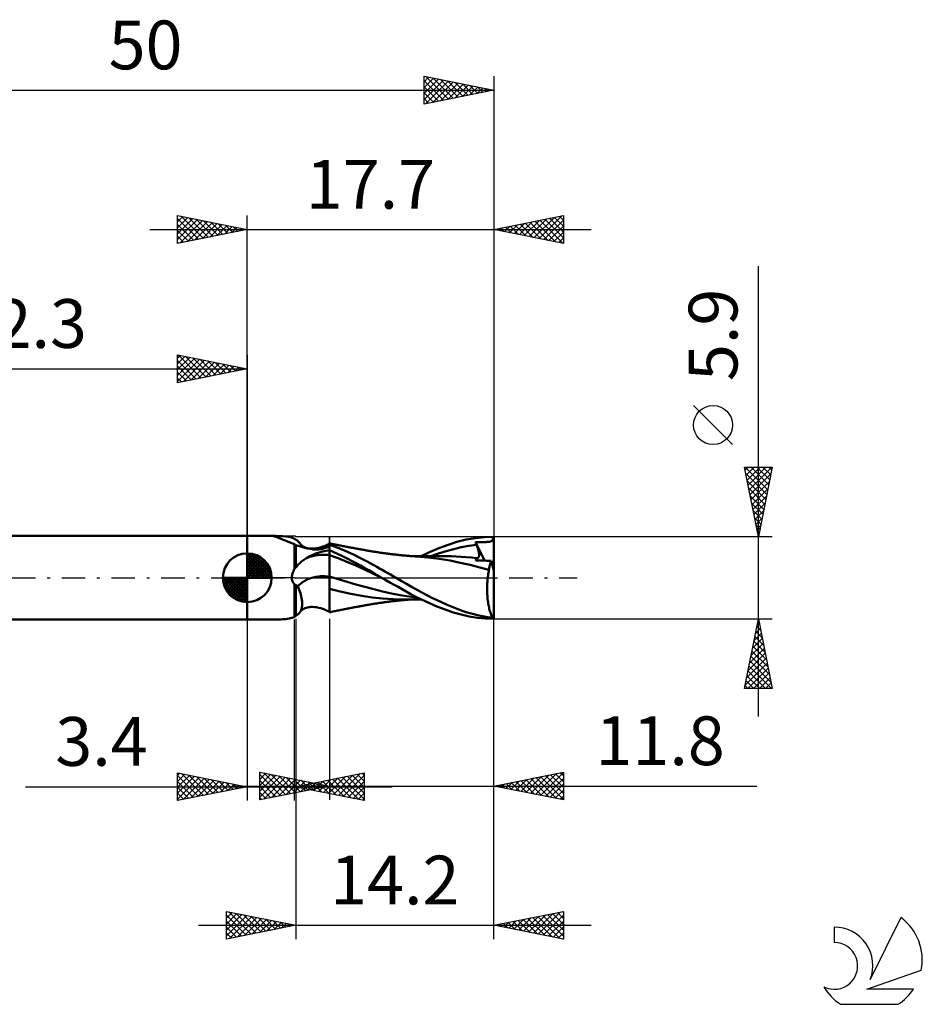
# Model space of a CAD drawing. Units: millimetres. Extents: x -17.1 to 80.8, y -30.6 to 40.1.
# Drawn here: x 16 to 80.8, y -30.6 to 40.1 of the extents above; entities that cross this region are included whole.
import ezdxf
from ezdxf.enums import TextEntityAlignment as Align

# ---------------------------------------------------------------- set-up
doc = ezdxf.new("R2010")
doc.units = ezdxf.units.MM
doc.header["$LTSCALE"] = 4.2
doc.linetypes.add('LONGDASH_DASH', pattern=[0.85, 0.4, -0.2, 0.05, -0.2])
for name, color, linetype in [('1', 4, 'CONTINUOUS'), ('2', 7, 'CONTINUOUS'), ('4', 2, 'LONGDASH_DASH'), ('CUT', 1, 'CONTINUOUS'), ('NOCUT', 7, 'CONTINUOUS'), ('SK1', 4, 'CONTINUOUS'), ('SK2', 7, 'CONTINUOUS'), ('SK4', 2, 'LONGDASH_DASH'), ('SK6', 5, 'CONTINUOUS')]:
    doc.layers.add(name, color=color, linetype=linetype)
doc.styles.get("Standard").update_dxf_attribs({"font": 'Monospac821 BT'})

msp = doc.modelspace()

# ---------------------------------------------------------------- linework, layer by layer
at = {"layer": '1', "color": 4, "linetype": 'CONTINUOUS', "lineweight": 50}
for p, q in [((32.3, 3), (34.259, 3)), ((32.3, -3), (32.3, 3)), ((34.198, 2.993), (34.199, 2.995)), ((34.198, 2.991), (34.198, 2.993)), ((34.2, 2.989), (34.198, 2.991)), ((34.199, 2.995), (34.202, 2.996)), ((34.204, 2.986), (34.2, 2.989)), ((34.202, 2.996), (34.207, 2.997)), ((34.209, 2.984), (34.204, 2.986)), ((34.207, 2.997), (34.213, 2.998)), ((34.216, 2.98), (34.209, 2.984)), ((34.213, 2.998), (34.222, 2.999)), ((34.224, 2.977), (34.216, 2.98)), ((34.222, 2.999), (34.232, 3)), ((34.234, 2.973), (34.224, 2.977)), ((34.232, 3), (34.245, 3)), ((34.246, 2.97), (34.234, 2.973)), ((34.245, 3), (34.259, 3)), ((34.259, 2.965), (34.246, 2.97)), ((34.275, 3), (34.259, 3)), ((34.273, 2.961), (34.259, 2.965)), ((34.374, 2.932), (34.273, 2.961)), ((34.293, 3), (34.275, 3)), ((34.312, 2.999), (34.293, 3)), ((34.333, 2.999), (34.312, 2.999)), ((34.355, 2.999), (34.333, 2.999)), ((34.379, 2.998), (34.355, 2.999)), ((34.479, 2.896), (34.374, 2.932)), ((34.403, 2.998), (34.379, 2.998)), ((34.428, 2.997), (34.403, 2.998)), ((34.454, 2.997), (34.428, 2.997)), ((34.662, 2.991), (34.454, 2.997)), ((34.59, 2.854), (34.479, 2.896)), ((34.707, 2.806), (34.59, 2.854)), ((34.861, 2.981), (34.662, 2.991)), ((35.051, 2.965), (34.861, 2.981)), ((35.23, 2.94), (35.051, 2.965)), ((35.399, 2.906), (35.23, 2.94)), ((35.556, 2.861), (35.399, 2.906)), ((35.7, 2.803), (35.556, 2.861)), ((48.022, 2.735), (48.684, 2.853)), ((48.684, 2.853), (49.343, 2.926)), ((49.343, 2.926), (49.974, 2.95)), ((49.947, 2.795), (49.957, 2.839)), ((49.957, 2.839), (49.966, 2.891)), ((49.966, 2.891), (49.974, 2.95)), ((50, 0.517), (50, 2.95)), ((34.831, 2.754), (34.707, 2.806)), ((34.961, 2.699), (34.831, 2.754)), ((35.097, 2.642), (34.961, 2.699)), ((35.24, 2.583), (35.097, 2.642)), ((35.388, 2.525), (35.24, 2.583)), ((35.541, 2.467), (35.388, 2.525)), ((35.7, 2.411), (35.541, 2.467)), ((35.717, 2.79), (35.7, 2.803)), ((35.7, 0.646), (35.7, 2.411)), ((35.717, 2.397), (35.7, 2.41)), ((35.734, 2.777), (35.717, 2.79)), ((35.733, 2.384), (35.717, 2.397)), ((35.75, 2.371), (35.733, 2.384)), ((35.75, 2.763), (35.734, 2.777)), ((35.767, 2.75), (35.75, 2.763)), ((35.767, 2.358), (35.75, 2.371)), ((35.784, 2.737), (35.767, 2.75)), ((35.783, 2.345), (35.767, 2.358)), ((35.8, 2.332), (35.783, 2.345)), ((35.8, 2.724), (35.784, 2.737)), ((35.86, 2.687), (35.8, 2.724)), ((35.957, 2.282), (35.8, 2.332)), ((35.8, 0.737), (35.8, 2.332)), ((35.916, 2.648), (35.86, 2.687)), ((35.968, 2.605), (35.916, 2.648)), ((36.117, 2.234), (35.957, 2.282)), ((36.016, 2.558), (35.968, 2.605)), ((36.059, 2.507), (36.016, 2.558)), ((36.099, 2.453), (36.059, 2.507)), ((36.125, 2.416), (36.099, 2.452)), ((36.28, 2.19), (36.117, 2.234)), ((36.151, 2.384), (36.125, 2.416)), ((36.188, 2.345), (36.151, 2.384)), ((36.229, 2.308), (36.188, 2.345)), ((36.278, 2.271), (36.229, 2.308)), ((36.318, 2.245), (36.278, 2.271)), ((36.445, 2.149), (36.28, 2.19)), ((36.363, 2.22), (36.318, 2.245)), ((36.412, 2.196), (36.363, 2.22)), ((36.467, 2.174), (36.412, 2.196)), ((36.614, 2.111), (36.445, 2.149)), ((36.534, 2.151), (36.467, 2.174)), ((36.633, 2.125), (36.534, 2.151)), ((36.745, 2.106), (36.633, 2.125)), ((37.276, 2.119), (37.449, 2.153)), ((37.449, 2.153), (37.579, 2.187)), ((37.579, 2.187), (37.734, 2.237)), ((37.734, 2.237), (37.891, 2.299)), ((37.8, 2.108), (37.858, 2.125)), ((37.858, 2.125), (37.913, 2.144)), ((37.891, 2.299), (38.046, 2.371)), ((37.913, 2.144), (37.965, 2.164)), ((37.965, 2.164), (38.012, 2.184)), ((38.012, 2.184), (38.056, 2.205)), ((38.046, 2.371), (38.2, 2.453)), ((38.056, 2.205), (38.086, 2.222)), ((38.086, 2.222), (38.115, 2.239)), ((38.115, 2.239), (38.14, 2.255)), ((38.14, 2.255), (38.163, 2.272)), ((38.163, 2.272), (38.183, 2.289)), ((38.183, 2.289), (38.2, 2.305)), ((38.282, 2.458), (38.2, 2.475)), ((38.2, -2.475), (38.2, 2.475)), ((38.759, 2.165), (38.2, 2.374)), ((38.364, 2.44), (38.282, 2.458)), ((38.446, 2.423), (38.364, 2.44)), ((38.528, 2.406), (38.446, 2.423)), ((38.611, 2.39), (38.528, 2.406)), ((38.693, 2.373), (38.611, 2.39)), ((38.775, 2.356), (38.693, 2.373)), ((39.341, 1.925), (38.759, 2.165)), ((38.857, 2.34), (38.775, 2.356)), ((38.933, 2.324), (38.857, 2.34)), ((39.012, 2.309), (38.933, 2.324)), ((39.092, 2.293), (39.012, 2.309)), ((39.171, 2.277), (39.092, 2.293)), ((39.251, 2.262), (39.171, 2.277)), ((39.33, 2.246), (39.251, 2.262)), ((39.409, 2.231), (39.33, 2.246)), ((39.489, 2.216), (39.409, 2.231)), ((39.568, 2.2), (39.489, 2.216)), ((39.666, 2.182), (39.568, 2.2)), ((39.743, 2.167), (39.666, 2.182)), ((39.82, 2.153), (39.743, 2.167)), ((39.897, 2.139), (39.82, 2.153)), ((39.974, 2.124), (39.897, 2.139)), ((40.05, 2.11), (39.974, 2.124)), ((46.06, 2.116), (46.719, 2.363)), ((46.719, 2.363), (47.362, 2.57)), ((47.127, 2.064), (47.672, 2.191)), ((47.362, 2.57), (48.022, 2.735)), ((47.672, 2.191), (48.218, 2.291)), ((48.218, 2.291), (48.763, 2.364)), ((48.691, 2.54), (48.765, 2.544)), ((48.701, 2.515), (48.691, 2.54)), ((49.367, 1.227), (48.691, 2.54)), ((48.711, 2.49), (48.701, 2.515)), ((48.722, 2.465), (48.711, 2.49)), ((48.732, 2.44), (48.722, 2.465)), ((48.742, 2.415), (48.732, 2.44)), ((48.753, 2.389), (48.742, 2.415)), ((48.763, 2.364), (48.753, 2.389)), ((48.788, 2.304), (48.763, 2.364)), ((48.765, 2.544), (48.837, 2.547)), ((48.811, 2.245), (48.788, 2.304)), ((48.832, 2.186), (48.811, 2.245)), ((48.852, 2.129), (48.832, 2.186)), ((48.837, 2.547), (48.906, 2.55)), ((48.87, 2.074), (48.852, 2.129)), ((48.906, 2.55), (48.973, 2.553)), ((48.973, 2.553), (49.038, 2.555)), ((49.038, 2.555), (49.101, 2.557)), ((49.101, 2.557), (49.161, 2.558)), ((49.161, 2.558), (49.219, 2.56)), ((49.219, 2.56), (49.273, 2.561)), ((49.273, 2.561), (49.325, 2.562)), ((49.325, 2.562), (49.372, 2.564)), ((49.372, 2.564), (49.42, 2.565)), ((49.42, 2.565), (49.468, 2.567)), ((49.468, 2.567), (49.516, 2.569)), ((49.516, 2.569), (49.563, 2.571)), ((49.563, 2.571), (49.611, 2.575)), ((49.611, 2.575), (49.659, 2.58)), ((49.659, 2.58), (49.704, 2.586)), ((49.704, 2.586), (49.745, 2.594)), ((49.745, 2.594), (49.782, 2.604)), ((49.782, 2.604), (49.815, 2.617)), ((49.815, 2.617), (49.843, 2.632)), ((49.843, 2.632), (49.868, 2.651)), ((49.868, 2.651), (49.889, 2.672)), ((49.889, 2.672), (49.907, 2.696)), ((49.907, 2.696), (49.922, 2.724)), ((49.922, 2.724), (49.936, 2.757)), ((49.936, 2.757), (49.947, 2.795)), ((36.518, 1.39), (36.602, 1.439)), ((36.602, 1.439), (36.804, 1.546)), ((36.784, 2.077), (36.614, 2.111)), ((36.788, 2.101), (36.745, 2.106)), ((36.956, 2.048), (36.784, 2.077)), ((36.888, 2.095), (36.788, 2.101)), ((36.804, 1.546), (37.016, 1.644)), ((36.995, 2.094), (36.888, 2.095)), ((37.029, 2.04), (36.956, 2.048)), ((36.995, 2.094), (37.131, 2.101)), ((37.016, 1.644), (37.235, 1.732)), ((37.103, 2.035), (37.029, 2.04)), ((37.176, 2.032), (37.103, 2.035)), ((37.131, 2.101), (37.276, 2.119)), ((37.25, 2.031), (37.176, 2.032)), ((37.235, 1.732), (37.464, 1.81)), ((37.25, 2.031), (37.324, 2.033)), ((37.324, 2.033), (37.397, 2.038)), ((37.397, 2.038), (37.47, 2.045)), ((37.464, 1.81), (37.701, 1.878)), ((37.47, 2.045), (37.54, 2.053)), ((37.54, 2.053), (37.609, 2.064)), ((37.609, 2.064), (37.675, 2.077)), ((37.675, 2.077), (37.739, 2.092)), ((37.701, 1.878), (37.946, 1.937)), ((37.739, 2.092), (37.8, 2.108)), ((37.946, 1.937), (38.2, 1.986)), ((38.516, 1.841), (38.2, 1.983)), ((38.831, 1.396), (38.2, 1.634)), ((38.833, 1.694), (38.516, 1.841)), ((39.15, 1.541), (38.833, 1.694)), ((39.469, 1.383), (39.15, 1.541)), ((39.922, 1.664), (39.341, 1.925)), ((40.438, 1.412), (39.922, 1.664)), ((40.127, 2.096), (40.05, 2.11)), ((40.204, 2.082), (40.127, 2.096)), ((40.281, 2.068), (40.204, 2.082)), ((40.34, 2.057), (40.281, 2.068)), ((40.4, 2.046), (40.34, 2.057)), ((40.472, 2.033), (40.4, 2.046)), ((40.545, 2.02), (40.472, 2.033)), ((40.618, 2.007), (40.545, 2.02)), ((40.691, 1.994), (40.618, 2.007)), ((40.763, 1.982), (40.691, 1.994)), ((40.836, 1.969), (40.763, 1.982)), ((40.909, 1.956), (40.836, 1.969)), ((40.981, 1.943), (40.909, 1.956)), ((41.057, 1.93), (40.981, 1.943)), ((41.133, 1.917), (41.057, 1.93)), ((41.2, 1.906), (41.133, 1.917)), ((41.268, 1.894), (41.2, 1.906)), ((41.335, 1.883), (41.268, 1.894)), ((41.403, 1.872), (41.335, 1.883)), ((41.471, 1.861), (41.403, 1.872)), ((41.538, 1.85), (41.471, 1.861)), ((41.606, 1.84), (41.538, 1.85)), ((41.673, 1.829), (41.606, 1.84)), ((41.77, 1.815), (41.673, 1.829)), ((41.866, 1.801), (41.77, 1.815)), ((41.93, 1.791), (41.866, 1.801)), ((41.995, 1.782), (41.93, 1.791)), ((42.06, 1.773), (41.995, 1.782)), ((42.124, 1.764), (42.06, 1.773)), ((42.189, 1.755), (42.124, 1.764)), ((42.253, 1.747), (42.189, 1.755)), ((42.318, 1.738), (42.253, 1.747)), ((42.382, 1.73), (42.318, 1.738)), ((42.436, 1.723), (42.382, 1.73)), ((42.491, 1.716), (42.436, 1.723)), ((42.545, 1.709), (42.491, 1.716)), ((42.599, 1.703), (42.545, 1.709)), ((42.661, 1.695), (42.599, 1.703)), ((42.723, 1.688), (42.661, 1.695)), ((42.786, 1.68), (42.723, 1.688)), ((42.848, 1.673), (42.786, 1.68)), ((42.91, 1.666), (42.848, 1.673)), ((42.972, 1.659), (42.91, 1.666)), ((43.034, 1.653), (42.972, 1.659)), ((43.096, 1.646), (43.034, 1.653)), ((43.155, 1.64), (43.096, 1.646)), ((43.214, 1.633), (43.155, 1.64)), ((43.273, 1.627), (43.214, 1.633)), ((43.332, 1.621), (43.273, 1.627)), ((43.391, 1.616), (43.332, 1.621)), ((43.449, 1.61), (43.391, 1.616)), ((43.508, 1.604), (43.449, 1.61)), ((43.567, 1.599), (43.508, 1.604)), ((43.625, 1.593), (43.567, 1.599)), ((43.684, 1.588), (43.625, 1.593)), ((43.742, 1.583), (43.684, 1.588)), ((43.801, 1.578), (43.742, 1.583)), ((43.867, 1.572), (43.801, 1.578)), ((43.933, 1.567), (43.867, 1.572)), ((43.999, 1.562), (43.933, 1.567)), ((43.969, 1.556), (44.028, 1.556)), ((44.066, 1.556), (43.999, 1.562)), ((44.028, 1.556), (44.099, 1.556)), ((44.169, 1.549), (44.066, 1.556)), ((44.099, 1.556), (44.169, 1.556)), ((44.24, 1.556), (44.169, 1.556)), ((44.272, 1.541), (44.169, 1.549)), ((44.305, 1.556), (44.24, 1.556)), ((44.375, 1.535), (44.272, 1.541)), ((44.362, 1.556), (44.305, 1.556)), ((44.42, 1.555), (44.362, 1.556)), ((44.478, 1.528), (44.375, 1.535)), ((44.478, 1.555), (44.42, 1.555)), ((44.536, 1.555), (44.478, 1.555)), ((45.273, 1.465), (44.478, 1.528)), ((44.593, 1.555), (44.536, 1.555)), ((44.651, 1.555), (44.593, 1.555)), ((44.709, 1.555), (44.651, 1.555)), ((44.775, 1.555), (44.709, 1.555)), ((44.856, 1.555), (44.775, 1.555)), ((44.798, 1.556), (45.397, 1.836)), ((44.934, 1.555), (44.856, 1.555)), ((45.016, 1.555), (44.934, 1.555)), ((45.076, 1.554), (45.016, 1.555)), ((45.13, 1.554), (45.076, 1.554)), ((45.183, 1.554), (45.13, 1.554)), ((45.237, 1.554), (45.183, 1.554)), ((45.29, 1.554), (45.237, 1.554)), ((46.086, 1.367), (45.273, 1.465)), ((45.344, 1.554), (45.29, 1.554)), ((45.397, 1.554), (45.344, 1.554)), ((45.397, 1.836), (46.06, 2.116)), ((45.451, 1.554), (45.397, 1.554)), ((45.53, 1.553), (45.451, 1.554)), ((45.491, 1.552), (46.036, 1.74)), ((45.622, 1.553), (45.53, 1.553)), ((45.712, 1.553), (45.622, 1.553)), ((45.802, 1.553), (45.712, 1.553)), ((45.897, 1.552), (45.802, 1.553)), ((45.992, 1.552), (45.897, 1.552)), ((46.087, 1.552), (45.992, 1.552)), ((46.036, 1.74), (46.582, 1.911)), ((46.182, 1.552), (46.087, 1.552)), ((46.282, 1.551), (46.182, 1.552)), ((46.383, 1.551), (46.282, 1.551)), ((46.483, 1.551), (46.383, 1.551)), ((46.583, 1.551), (46.483, 1.551)), ((46.582, 1.911), (47.127, 2.064)), ((46.945, 1.546), (46.583, 1.551)), ((47.308, 1.533), (46.945, 1.546)), ((47.67, 1.513), (47.308, 1.533)), ((48.032, 1.485), (47.67, 1.513)), ((48.394, 1.449), (48.032, 1.485)), ((48.756, 1.407), (48.394, 1.449)), ((48.816, 1.407), (48.841, 1.414)), ((48.841, 1.414), (48.864, 1.425)), ((48.864, 1.425), (48.884, 1.44)), ((48.886, 2.019), (48.87, 2.074)), ((48.884, 1.44), (48.901, 1.46)), ((48.901, 1.967), (48.886, 2.019)), ((48.913, 1.916), (48.901, 1.967)), ((48.901, 1.46), (48.916, 1.483)), ((48.924, 1.866), (48.913, 1.916)), ((48.916, 1.483), (48.927, 1.509)), ((48.933, 1.819), (48.924, 1.866)), ((48.927, 1.509), (48.937, 1.539)), ((48.94, 1.773), (48.933, 1.819)), ((48.937, 1.539), (48.943, 1.572)), ((48.945, 1.728), (48.94, 1.773)), ((48.943, 1.572), (48.947, 1.607)), ((48.948, 1.686), (48.945, 1.728)), ((48.947, 1.607), (48.949, 1.646)), ((48.949, 1.646), (48.948, 1.686)), ((35.756, 0.699), (35.771, 0.712)), ((35.771, 0.712), (35.785, 0.724)), ((35.785, 0.724), (35.8, 0.737)), ((35.8, 0.737), (35.858, 0.816)), ((35.858, 0.816), (35.92, 0.892)), ((35.92, 0.892), (35.986, 0.965)), ((35.986, 0.965), (36.055, 1.035)), ((36.055, 1.035), (36.126, 1.101)), ((36.126, 1.101), (36.2, 1.165)), ((36.2, 1.165), (36.276, 1.225)), ((36.276, 1.225), (36.355, 1.283)), ((36.355, 1.283), (36.435, 1.338)), ((36.435, 1.338), (36.518, 1.39)), ((39.463, 1.142), (38.831, 1.396)), ((40.094, 0.872), (39.463, 1.142)), ((39.79, 1.22), (39.469, 1.383)), ((40.112, 1.051), (39.79, 1.22)), ((40.725, 0.587), (40.094, 0.872)), ((40.433, 0.877), (40.112, 1.051)), ((40.753, 0.699), (40.433, 0.877)), ((40.861, 1.192), (40.438, 1.412)), ((41.181, 1.016), (40.861, 1.192)), ((41.4, 0.894), (41.181, 1.016)), ((41.597, 0.783), (41.4, 0.894)), ((41.794, 0.673), (41.597, 0.783)), ((46.88, 1.233), (46.086, 1.367)), ((47.592, 1.083), (46.88, 1.233)), ((48.306, 0.921), (47.592, 1.083)), ((49.005, 0.747), (48.306, 0.921)), ((48.72, 1.231), (48.721, 1.26)), ((48.866, 1.23), (48.72, 1.231)), ((48.721, 1.26), (48.724, 1.288)), ((48.724, 1.288), (48.727, 1.315)), ((48.727, 1.315), (48.733, 1.34)), ((48.733, 1.34), (48.739, 1.364)), ((48.739, 1.364), (48.747, 1.386)), ((48.747, 1.386), (48.756, 1.407)), ((48.757, 1.407), (48.756, 1.407)), ((48.756, 1.407), (48.756, 1.407)), ((48.758, 1.407), (48.757, 1.407)), ((48.757, 1.407), (48.757, 1.407)), ((48.757, 1.407), (48.757, 1.407)), ((48.758, 1.407), (48.758, 1.407)), ((48.788, 1.405), (48.758, 1.407)), ((48.788, 1.405), (48.816, 1.407)), ((49.016, 1.229), (48.866, 1.23)), ((49.659, 0.565), (49.005, 0.747)), ((49.169, 1.228), (49.016, 1.229)), ((49.326, 1.228), (49.169, 1.228)), ((49.486, 1.227), (49.326, 1.228)), ((49.652, 1.226), (49.486, 1.227)), ((49.822, 1.225), (49.652, 1.226)), ((49.68, 0.705), (49.692, 0.773)), ((49.692, 0.773), (49.705, 0.838)), ((49.705, 0.838), (49.719, 0.901)), ((49.719, 0.901), (49.734, 0.962)), ((49.734, 0.962), (49.75, 1.02)), ((49.75, 1.02), (49.767, 1.075)), ((49.767, 1.075), (49.784, 1.128)), ((49.784, 1.128), (49.802, 1.178)), ((49.802, 1.178), (49.822, 1.225)), ((50, 0.517), (49.822, 1.225)), ((35.505, 0), (35.506, 0.062)), ((35.507, -0.05), (35.505, 0)), ((35.506, 0.062), (35.511, 0.124)), ((35.511, 0.124), (35.52, 0.186)), ((35.52, 0.186), (35.532, 0.247)), ((35.532, 0.247), (35.548, 0.307)), ((35.548, 0.307), (35.567, 0.367)), ((35.567, 0.367), (35.589, 0.425)), ((35.589, 0.425), (35.613, 0.482)), ((35.613, 0.482), (35.64, 0.538)), ((35.64, 0.538), (35.669, 0.593)), ((35.669, 0.593), (35.7, 0.646)), ((35.7, 0.646), (35.714, 0.66)), ((35.714, 0.66), (35.728, 0.673)), ((35.728, 0.673), (35.742, 0.686)), ((35.742, 0.686), (35.756, 0.699)), ((38.836, -0.102), (38.2, 0.093)), ((41.357, 0.284), (40.725, 0.587)), ((41.073, 0.515), (40.753, 0.699)), ((41.465, 0.286), (41.073, 0.515)), ((41.988, -0.017), (41.357, 0.284)), ((41.958, 0), (41.465, 0.286)), ((41.992, 0.562), (41.794, 0.673)), ((41.963, -0.003), (41.958, 0)), ((42.19, 0.45), (41.992, 0.562)), ((42.388, 0.338), (42.19, 0.45)), ((42.587, 0.226), (42.388, 0.338)), ((42.786, 0.113), (42.587, 0.226)), ((42.985, 0), (42.786, 0.113)), ((43.364, -0.216), (42.985, 0)), ((49.564, -0.054), (49.577, 0.055)), ((49.577, 0.055), (49.59, 0.161)), ((49.59, 0.161), (49.605, 0.266)), ((49.605, 0.266), (49.622, 0.368)), ((49.622, 0.368), (49.64, 0.468)), ((49.64, 0.468), (49.659, 0.565)), ((49.659, 0.565), (49.669, 0.636)), ((49.669, 0.636), (49.68, 0.705)), ((50, -2.95), (50, 0.517)), ((35.513, -0.1), (35.507, -0.05)), ((35.521, -0.149), (35.513, -0.1)), ((35.533, -0.198), (35.521, -0.149)), ((35.547, -0.246), (35.533, -0.198)), ((35.565, -0.293), (35.547, -0.246)), ((35.587, -0.338), (35.565, -0.293)), ((35.611, -0.381), (35.587, -0.338)), ((35.638, -0.423), (35.611, -0.381)), ((35.667, -0.463), (35.638, -0.423)), ((35.7, -0.5), (35.667, -0.463)), ((35.714, -0.503), (35.7, -0.5)), ((35.7, -2.803), (35.7, -0.5)), ((35.7, -0.5), (35.7, -0.5)), ((35.7, -0.5), (35.7, -0.5)), ((35.7, -0.5), (35.7, -0.5)), ((35.7, -0.5), (35.7, -0.5)), ((35.7, -0.5), (35.7, -0.5)), ((35.7, -0.5), (35.7, -0.5)), ((35.728, -0.505), (35.714, -0.503)), ((35.743, -0.507), (35.728, -0.505)), ((35.757, -0.509), (35.743, -0.507)), ((35.771, -0.511), (35.757, -0.509)), ((35.786, -0.512), (35.771, -0.511)), ((35.8, -0.514), (35.786, -0.512)), ((35.819, -0.53), (35.8, -0.514)), ((35.8, -2.724), (35.8, -0.514)), ((35.838, -0.545), (35.819, -0.53)), ((35.858, -0.56), (35.838, -0.545)), ((35.878, -0.575), (35.858, -0.56)), ((35.899, -0.589), (35.878, -0.575)), ((35.92, -0.602), (35.899, -0.589)), ((35.941, -0.615), (35.92, -0.602)), ((35.991, -0.74), (35.941, -0.615)), ((39.472, -0.292), (38.836, -0.102)), ((40.107, -0.476), (39.472, -0.292)), ((40.743, -0.655), (40.107, -0.476)), ((41.379, -0.828), (40.743, -0.655)), ((41.968, -0.005), (41.963, -0.003)), ((41.973, -0.008), (41.968, -0.005)), ((41.978, -0.011), (41.973, -0.008)), ((41.983, -0.014), (41.978, -0.011)), ((41.988, -0.017), (41.983, -0.014)), ((42.259, -0.172), (41.988, -0.017)), ((42.548, -0.336), (42.259, -0.172)), ((42.841, -0.5), (42.548, -0.336)), ((43.133, -0.663), (42.841, -0.5)), ((43.425, -0.825), (43.133, -0.663)), ((43.737, -0.431), (43.364, -0.216)), ((44.098, -0.641), (43.737, -0.431)), ((44.46, -0.847), (44.098, -0.641)), ((49.527, -0.734), (49.529, -0.619)), ((49.529, -0.619), (49.532, -0.504)), ((49.532, -0.504), (49.538, -0.39)), ((49.538, -0.39), (49.545, -0.276)), ((49.545, -0.276), (49.554, -0.164)), ((49.554, -0.164), (49.564, -0.054)), ((36.038, -0.865), (35.991, -0.74)), ((36.08, -0.989), (36.038, -0.865)), ((36.119, -1.113), (36.08, -0.989)), ((36.152, -1.236), (36.119, -1.113)), ((36.182, -1.357), (36.152, -1.236)), ((36.206, -1.475), (36.182, -1.357)), ((38.963, -0.983), (38.2, -0.786)), ((39.746, -1.15), (38.963, -0.983)), ((40.538, -1.294), (39.746, -1.15)), ((41.26, -1.408), (40.538, -1.294)), ((42.002, -1.491), (41.26, -1.408)), ((42.014, -0.985), (41.379, -0.828)), ((42.65, -1.124), (42.014, -0.985)), ((43.286, -1.246), (42.65, -1.124)), ((43.922, -1.352), (43.286, -1.246)), ((43.716, -0.986), (43.425, -0.825)), ((44.007, -1.145), (43.716, -0.986)), ((44.557, -1.438), (43.922, -1.352)), ((44.36, -1.334), (44.007, -1.145)), ((44.803, -1.558), (44.36, -1.334)), ((44.827, -1.048), (44.46, -0.847)), ((45.196, -1.243), (44.827, -1.048)), ((45.565, -1.429), (45.196, -1.243)), ((49.527, -0.849), (49.527, -0.734)), ((49.528, -0.964), (49.527, -0.849)), ((49.532, -1.078), (49.528, -0.964)), ((49.537, -1.193), (49.532, -1.078)), ((49.544, -1.306), (49.537, -1.193)), ((49.553, -1.418), (49.544, -1.306)), ((36.225, -1.592), (36.206, -1.475)), ((36.207, -2.211), (36.227, -2.119)), ((36.238, -1.705), (36.225, -1.592)), ((36.227, -2.119), (36.24, -2.023)), ((36.246, -1.815), (36.238, -1.705)), ((36.24, -2.023), (36.246, -1.922)), ((36.246, -1.922), (36.246, -1.815)), ((36.633, -2.125), (36.745, -2.106)), ((36.745, -2.106), (36.788, -2.101)), ((36.788, -2.101), (36.888, -2.095)), ((36.888, -2.095), (36.995, -2.094)), ((37.131, -2.101), (36.995, -2.094)), ((37.276, -2.119), (37.131, -2.101)), ((37.449, -2.153), (37.276, -2.119)), ((39.985, -2.122), (40.062, -2.108)), ((40.062, -2.108), (40.14, -2.094)), ((40.14, -2.094), (40.217, -2.079)), ((40.217, -2.079), (40.291, -2.066)), ((40.291, -2.066), (40.351, -2.055)), ((40.351, -2.055), (40.412, -2.044)), ((40.412, -2.044), (40.487, -2.031)), ((40.487, -2.031), (40.56, -2.018)), ((40.56, -2.018), (40.633, -2.005)), ((40.633, -2.005), (40.706, -1.992)), ((40.706, -1.992), (40.78, -1.979)), ((40.78, -1.979), (40.853, -1.966)), ((40.853, -1.966), (40.926, -1.953)), ((40.926, -1.953), (41, -1.94)), ((41, -1.94), (41.077, -1.927)), ((41.077, -1.927), (41.15, -1.914)), ((41.15, -1.914), (41.218, -1.903)), ((41.218, -1.903), (41.286, -1.891)), ((41.286, -1.891), (41.354, -1.88)), ((41.354, -1.88), (41.422, -1.869)), ((41.422, -1.869), (41.49, -1.858)), ((41.49, -1.858), (41.558, -1.847)), ((41.558, -1.847), (41.626, -1.837)), ((41.626, -1.837), (41.699, -1.826)), ((41.699, -1.826), (41.803, -1.81)), ((41.803, -1.81), (41.887, -1.798)), ((41.887, -1.798), (41.952, -1.788)), ((41.952, -1.788), (42.017, -1.779)), ((42.777, -1.54), (42.002, -1.491)), ((42.017, -1.779), (42.082, -1.77)), ((42.082, -1.77), (42.147, -1.761)), ((42.147, -1.761), (42.212, -1.752)), ((42.212, -1.752), (42.277, -1.744)), ((42.277, -1.744), (42.343, -1.735)), ((42.343, -1.735), (42.403, -1.727)), ((42.403, -1.727), (42.457, -1.72)), ((42.457, -1.72), (42.512, -1.713)), ((42.512, -1.713), (42.567, -1.707)), ((42.567, -1.707), (42.623, -1.7)), ((42.623, -1.7), (42.687, -1.692)), ((42.687, -1.692), (42.75, -1.685)), ((42.75, -1.685), (42.812, -1.677)), ((43.559, -1.556), (42.777, -1.54)), ((42.812, -1.677), (42.875, -1.67)), ((42.875, -1.67), (42.937, -1.663)), ((42.937, -1.663), (43, -1.656)), ((43, -1.656), (43.063, -1.649)), ((43.063, -1.649), (43.123, -1.643)), ((43.123, -1.643), (43.183, -1.637)), ((43.183, -1.637), (43.242, -1.631)), ((43.242, -1.631), (43.302, -1.624)), ((43.302, -1.624), (43.361, -1.619)), ((43.361, -1.619), (43.42, -1.613)), ((43.42, -1.613), (43.479, -1.607)), ((43.479, -1.607), (43.538, -1.602)), ((43.538, -1.602), (43.597, -1.596)), ((43.559, -1.556), (43.617, -1.556)), ((43.597, -1.596), (43.656, -1.591)), ((43.617, -1.556), (43.676, -1.556)), ((43.656, -1.591), (43.715, -1.585)), ((43.676, -1.556), (43.735, -1.556)), ((43.715, -1.585), (43.774, -1.58)), ((43.735, -1.556), (43.793, -1.556)), ((43.774, -1.58), (43.836, -1.575)), ((43.793, -1.556), (43.852, -1.556)), ((43.836, -1.575), (43.903, -1.569)), ((43.852, -1.556), (43.91, -1.556)), ((43.903, -1.569), (43.97, -1.564)), ((43.91, -1.556), (43.969, -1.556)), ((44.03, -1.556), (43.969, -1.556)), ((44.104, -1.556), (44.03, -1.556)), ((44.176, -1.556), (44.104, -1.556)), ((44.176, -1.556), (44.25, -1.556)), ((44.25, -1.556), (44.314, -1.556)), ((44.314, -1.556), (44.372, -1.556)), ((44.372, -1.556), (44.43, -1.555)), ((44.43, -1.555), (44.489, -1.555)), ((44.489, -1.555), (44.547, -1.555)), ((44.547, -1.555), (44.605, -1.555)), ((44.605, -1.555), (44.663, -1.555)), ((44.663, -1.555), (44.721, -1.555)), ((44.721, -1.555), (44.795, -1.555)), ((45.331, -1.806), (44.803, -1.558)), ((45.917, -2.058), (45.331, -1.806)), ((45.932, -1.608), (45.565, -1.429)), ((46.505, -2.286), (45.917, -2.058)), ((46.298, -1.78), (45.932, -1.608)), ((46.663, -1.944), (46.298, -1.78)), ((47.018, -2.097), (46.663, -1.944)), ((47.374, -2.239), (47.018, -2.097)), ((49.563, -1.528), (49.553, -1.418)), ((49.576, -1.636), (49.563, -1.528)), ((49.59, -1.741), (49.576, -1.636)), ((49.605, -1.845), (49.59, -1.741)), ((49.623, -1.946), (49.605, -1.845)), ((49.641, -2.044), (49.623, -1.946)), ((49.662, -2.14), (49.641, -2.044)), ((35.61, -2.841), (35.7, -2.803)), ((35.7, -2.803), (35.715, -2.792)), ((35.715, -2.792), (35.729, -2.78)), ((35.729, -2.78), (35.743, -2.769)), ((35.743, -2.769), (35.758, -2.758)), ((35.758, -2.758), (35.772, -2.746)), ((35.772, -2.746), (35.786, -2.735)), ((35.786, -2.735), (35.8, -2.724)), ((35.8, -2.724), (35.86, -2.687)), ((35.86, -2.687), (35.916, -2.648)), ((35.916, -2.648), (35.968, -2.605)), ((35.968, -2.605), (36.016, -2.558)), ((36.016, -2.558), (36.059, -2.507)), ((36.059, -2.507), (36.099, -2.453)), ((36.099, -2.453), (36.142, -2.378)), ((36.099, -2.452), (36.125, -2.416)), ((36.125, -2.416), (36.151, -2.384)), ((36.142, -2.378), (36.178, -2.297)), ((36.151, -2.384), (36.188, -2.345)), ((36.178, -2.297), (36.207, -2.211)), ((36.188, -2.345), (36.229, -2.308)), ((36.229, -2.308), (36.278, -2.271)), ((36.278, -2.271), (36.318, -2.245)), ((36.318, -2.245), (36.363, -2.22)), ((36.363, -2.22), (36.412, -2.196)), ((36.412, -2.196), (36.467, -2.174)), ((36.467, -2.174), (36.534, -2.151)), ((36.534, -2.151), (36.633, -2.125)), ((37.579, -2.187), (37.449, -2.153)), ((37.734, -2.237), (37.579, -2.187)), ((37.891, -2.299), (37.734, -2.237)), ((38.046, -2.371), (37.891, -2.299)), ((38.2, -2.453), (38.046, -2.371)), ((38.2, -2.475), (38.283, -2.458)), ((38.283, -2.458), (38.365, -2.44)), ((38.365, -2.44), (38.448, -2.423)), ((38.448, -2.423), (38.531, -2.406)), ((38.531, -2.406), (38.613, -2.389)), ((38.613, -2.389), (38.696, -2.372)), ((38.696, -2.372), (38.779, -2.355)), ((38.779, -2.355), (38.861, -2.339)), ((38.861, -2.339), (38.938, -2.323)), ((38.938, -2.323), (39.018, -2.307)), ((39.018, -2.307), (39.098, -2.292)), ((39.098, -2.292), (39.178, -2.276)), ((39.178, -2.276), (39.258, -2.26)), ((39.258, -2.26), (39.337, -2.245)), ((39.337, -2.245), (39.417, -2.229)), ((39.417, -2.229), (39.497, -2.214)), ((39.497, -2.214), (39.578, -2.199)), ((39.578, -2.199), (39.676, -2.18)), ((39.676, -2.18), (39.753, -2.165)), ((39.753, -2.165), (39.83, -2.151)), ((39.83, -2.151), (39.908, -2.136)), ((39.908, -2.136), (39.985, -2.122)), ((47.08, -2.484), (46.505, -2.286)), ((47.657, -2.649), (47.08, -2.484)), ((47.737, -2.37), (47.374, -2.239)), ((48.245, -2.78), (47.657, -2.649)), ((48.101, -2.488), (47.737, -2.37)), ((48.466, -2.593), (48.101, -2.488)), ((48.832, -2.874), (48.245, -2.78)), ((48.833, -2.686), (48.466, -2.593)), ((49.201, -2.766), (48.833, -2.686)), ((49.567, -2.833), (49.201, -2.766)), ((49.683, -2.232), (49.662, -2.14)), ((49.706, -2.32), (49.683, -2.232)), ((49.731, -2.405), (49.706, -2.32)), ((49.756, -2.486), (49.731, -2.405)), ((49.783, -2.563), (49.756, -2.486)), ((49.811, -2.636), (49.783, -2.563)), ((49.839, -2.705), (49.811, -2.636)), ((49.869, -2.769), (49.839, -2.705)), ((49.9, -2.83), (49.869, -2.769)), ((32.3, -3), (34.259, -3)), ((34.259, -3), (34.275, -3)), ((34.275, -3), (34.293, -3)), ((34.293, -3), (34.312, -2.999)), ((34.312, -2.999), (34.333, -2.999)), ((34.333, -2.999), (34.355, -2.999)), ((34.355, -2.999), (34.379, -2.998)), ((34.379, -2.998), (34.403, -2.998)), ((34.403, -2.998), (34.428, -2.997)), ((34.428, -2.997), (34.454, -2.997)), ((34.454, -2.997), (34.588, -2.994)), ((34.588, -2.994), (34.718, -2.989)), ((34.718, -2.989), (34.844, -2.982)), ((34.844, -2.982), (34.966, -2.973)), ((34.966, -2.973), (35.084, -2.961)), ((35.084, -2.961), (35.198, -2.945)), ((35.198, -2.945), (35.308, -2.926)), ((35.308, -2.926), (35.414, -2.902)), ((35.414, -2.902), (35.514, -2.874)), ((35.514, -2.874), (35.61, -2.841)), ((49.416, -2.931), (48.832, -2.874)), ((49.974, -2.95), (49.416, -2.931)), ((49.931, -2.885), (49.567, -2.833)), ((49.931, -2.885), (49.9, -2.83)), ((49.99, -2.95), (50, -2.95))]:
    msp.add_line(p, q, dxfattribs=at)
for centre, major_axis, ratio, start_param, end_param in [((37.076, 4.538), (2.489, 1.756), 0.81336, 3.039621, 3.093974), ((50, 0), (-5.802, 0.007), 0.508425, 4.712997, 4.717517), ((37.076, 4.538), (2.489, 1.756), 0.81336, 4.411031, 4.593865), ((38.69, -2.25), (-3.622, 2.555), 0.81336, 5.35101, 5.757095), ((38.373, -2.699), (-2.623, 1.851), 0.813361, 5.290606, 6.167425), ((50.13, 0), (0, 2.95), 0.32492, 2.931975, 3.00503), ((50, 0), (5.802, 0.007), 0.508425, 4.707261, 4.710086)]:
    msp.add_ellipse(centre, major_axis=major_axis, ratio=ratio, start_param=start_param, end_param=end_param, dxfattribs=at)
at = {"layer": '2', "color": 7, "linetype": 'CONTINUOUS', "lineweight": 25}
for p, q in [((27.3, 24), (27.3, 26)), ((27.3, 26), (32.3, 25)), ((27.3, 25.971), (27.324, 25.995)), ((27.3, 25.547), (27.677, 25.924)), ((27.3, 25.123), (28.031, 25.854)), ((27.3, 25.789), (28.791, 24.298)), ((27.3, 24.698), (28.385, 25.783)), ((27.3, 24.274), (28.738, 25.712)), ((27.487, 24.037), (29.092, 25.642)), ((27.567, 25.947), (29.144, 24.369)), ((28.018, 24.144), (29.445, 25.571)), ((28.097, 25.841), (29.498, 24.44)), ((28.548, 24.25), (29.799, 25.5)), ((28.627, 25.735), (29.851, 24.51)), ((29.158, 25.628), (30.205, 24.581)), ((29.688, 25.522), (30.559, 24.652)), ((32.3, 0), (32.3, 26)), ((50, 26), (50, 2.95)), ((50, 25), (55, 26)), ((51.487, 24.703), (52.231, 25.446)), ((51.841, 24.632), (52.761, 25.552)), ((52.194, 24.561), (53.291, 25.658)), ((52.247, 25.449), (53.37, 24.326)), ((52.548, 24.49), (53.822, 25.764)), ((52.6, 25.52), (53.901, 24.22)), ((52.901, 24.42), (54.352, 25.87)), ((52.954, 25.591), (54.431, 24.114)), ((53.255, 24.349), (54.882, 25.976)), ((53.308, 25.661), (54.961, 24.008)), ((53.608, 24.278), (55, 25.67)), ((53.661, 25.732), (55, 24.393)), ((54.015, 25.803), (55, 24.818)), ((54.368, 25.874), (55, 25.242)), ((54.722, 25.944), (55, 25.666)), ((55, 26), (55, 24)), ((25.3, 25), (57, 25)), ((27.3, 25.365), (28.437, 24.227)), ((32.3, 25), (27.3, 24)), ((27.3, 24.94), (28.084, 24.157)), ((29.078, 24.356), (30.152, 25.429)), ((29.609, 24.462), (30.506, 25.359)), ((30.139, 24.568), (30.859, 25.288)), ((30.218, 25.416), (30.912, 24.722)), ((30.669, 24.674), (31.213, 25.217)), ((30.749, 25.31), (31.266, 24.793)), ((31.2, 24.78), (31.567, 25.147)), ((31.279, 25.204), (31.619, 24.864)), ((31.73, 24.886), (31.92, 25.076)), ((31.809, 25.098), (31.973, 24.935)), ((32.26, 24.992), (32.274, 25.005)), ((55, 24), (50, 25)), ((50.073, 24.985), (50.109, 25.022)), ((50.126, 25.025), (50.188, 24.962)), ((50.426, 24.915), (50.64, 25.128)), ((50.479, 25.096), (50.719, 24.856)), ((50.78, 24.844), (51.17, 25.234)), ((50.833, 25.166), (51.249, 24.75)), ((51.134, 24.773), (51.7, 25.34)), ((51.186, 25.237), (51.779, 24.644)), ((51.54, 25.308), (52.31, 24.538)), ((51.893, 25.379), (52.84, 24.432)), ((53.962, 24.208), (55, 25.246)), ((54.316, 24.137), (55, 24.821)), ((27.3, 24.516), (27.73, 24.086)), ((27.3, 24.092), (27.377, 24.015)), ((54.669, 24.066), (55, 24.397)), ((69, -9.95), (69, 22.375)), ((67.15, 9.562), (64.35, 12.362)), ((69, 2.95), (68, 7.95)), ((68, 7.95), (70, 7.95)), ((68.046, 7.719), (68.277, 7.95)), ((68.049, 7.95), (69.675, 6.324)), ((68.117, 7.366), (68.701, 7.95)), ((68.188, 7.012), (69.125, 7.95)), ((68.258, 6.659), (69.549, 7.95)), ((68.329, 6.305), (69.974, 7.95)), ((68.473, 7.95), (69.746, 6.678)), ((68.898, 7.95), (69.816, 7.031)), ((70, 7.95), (69, 2.95)), ((69.322, 7.95), (69.887, 7.385)), ((69.746, 7.95), (69.958, 7.739)), ((68.094, 7.481), (69.604, 5.971)), ((68.4, 5.952), (69.9, 7.452)), ((68.2, 6.951), (69.533, 5.617)), ((68.306, 6.421), (69.463, 5.264)), ((68.47, 5.598), (69.794, 6.922)), ((68.541, 5.245), (69.688, 6.392)), ((68.412, 5.89), (69.392, 4.91)), ((68.612, 4.891), (69.582, 5.862)), ((68.518, 5.36), (69.321, 4.557)), ((68.683, 4.537), (69.476, 5.331)), ((68.624, 4.83), (69.251, 4.203)), ((68.73, 4.299), (69.18, 3.849)), ((68.753, 4.184), (69.37, 4.801)), ((68.824, 3.83), (69.264, 4.271)), ((68.836, 3.769), (69.109, 3.496)), ((68.895, 3.477), (69.158, 3.74)), ((70, 2.95), (50, 2.95)), ((68.942, 3.239), (69.038, 3.142)), ((68.965, 3.123), (69.052, 3.21)), ((32.3, -3), (32.3, -16)), ((35.7, -16), (35.7, -3)), ((35.8, -2.95), (35.8, -25.95)), ((38.2, -2.95), (38.2, -15.95)), ((50, -2.95), (70, -2.95)), ((50, -15.95), (50, -2.95)), ((50, -25.95), (50, -2.95)), ((68, -7.95), (69, -2.95)), ((68.89, -3.498), (69.164, -3.772)), ((68.895, -3.473), (69.07, -3.299)), ((68.961, -3.144), (69.058, -3.241)), ((69, -2.95), (70, -7.95)), ((68.683, -4.534), (69.211, -4.006)), ((68.749, -4.205), (69.376, -4.832)), ((68.789, -4.004), (69.14, -3.652)), ((68.82, -3.851), (69.27, -4.302)), ((68.471, -5.595), (69.353, -4.713)), ((68.577, -5.064), (69.282, -4.36)), ((68.608, -4.912), (69.589, -5.893)), ((68.678, -4.558), (69.483, -5.363)), ((68.259, -6.655), (69.494, -5.42)), ((68.365, -6.125), (69.423, -5.067)), ((68.466, -5.619), (69.801, -6.954)), ((68.537, -5.266), (69.695, -6.423)), ((68.047, -7.716), (69.635, -6.127)), ((68.153, -7.186), (69.565, -5.774)), ((68.325, -6.326), (69.948, -7.95)), ((68.395, -5.973), (69.907, -7.484)), ((68.183, -7.033), (69.1, -7.95)), ((68.237, -7.95), (69.706, -6.481)), ((68.254, -6.68), (69.524, -7.95)), ((68.661, -7.95), (69.777, -6.834)), ((68.042, -7.74), (68.251, -7.95)), ((68.113, -7.387), (68.676, -7.95)), ((69.086, -7.95), (69.848, -7.188)), ((69.51, -7.95), (69.918, -7.541)), ((70, -7.95), (68, -7.95)), ((69.934, -7.95), (69.989, -7.895)), ((27.3, -16), (27.3, -14)), ((27.3, -14), (32.3, -15)), ((27.3, -14.194), (27.462, -14.032)), ((27.3, -14.619), (27.815, -14.103)), ((27.587, -14.057), (29.158, -15.628)), ((33.2, -15.95), (33.2, -13.95)), ((33.2, -13.95), (38.2, -14.95)), ((33.2, -14.055), (33.287, -13.967)), ((33.2, -14.479), (33.641, -14.038)), ((33.2, -14.903), (33.994, -14.109)), ((33.2, -14.134), (34.713, -15.647)), ((33.5, -14.01), (35.067, -15.577)), ((34.031, -14.116), (35.42, -15.506)), ((35.7, -15), (40.7, -14)), ((38.847, -15.629), (40.42, -14.056)), ((40.189, -14.102), (40.7, -14.613)), ((40.543, -14.031), (40.7, -14.188)), ((40.7, -14), (40.7, -16)), ((50, -14.95), (55, -13.95)), ((53.001, -15.55), (54.501, -14.05)), ((53.354, -15.621), (55, -13.975)), ((54.072, -14.136), (55, -15.063)), ((54.426, -14.065), (55, -14.639)), ((54.779, -13.994), (55, -14.215)), ((55, -13.95), (55, -15.95)), ((27.3, -15.043), (28.169, -14.174)), ((27.3, -14.194), (28.805, -15.699)), ((27.3, -15.467), (28.523, -14.245)), ((27.3, -15.891), (28.876, -14.315)), ((27.3, -14.619), (28.451, -15.77)), ((27.695, -15.921), (29.23, -14.386)), ((28.118, -14.164), (29.512, -15.558)), ((28.225, -15.815), (29.583, -14.457)), ((28.648, -14.27), (29.865, -15.487)), ((28.755, -15.709), (29.937, -14.527)), ((29.178, -14.376), (30.219, -15.416)), ((29.286, -15.603), (30.29, -14.598)), ((29.709, -14.482), (30.573, -15.346)), ((29.816, -15.497), (30.644, -14.669)), ((30.239, -14.588), (30.926, -15.275)), ((30.346, -15.391), (30.997, -14.74)), ((30.769, -14.694), (31.28, -15.204)), ((30.877, -15.285), (31.351, -14.81)), ((31.3, -14.8), (31.633, -15.133)), ((33.2, -15.327), (34.348, -14.18)), ((33.2, -15.752), (34.701, -14.25)), ((33.2, -14.558), (34.36, -15.718)), ((33.482, -15.894), (35.055, -14.321)), ((34.013, -15.787), (35.408, -14.392)), ((34.543, -15.681), (35.762, -14.462)), ((34.561, -14.222), (35.774, -15.435)), ((35.073, -15.575), (36.116, -14.533)), ((35.091, -14.328), (36.128, -15.364)), ((35.604, -15.469), (36.469, -14.604)), ((35.622, -14.434), (36.481, -15.294)), ((36.134, -15.363), (36.823, -14.675)), ((36.152, -14.54), (36.835, -15.223)), ((36.372, -15.134), (36.708, -14.798)), ((36.654, -14.809), (37.131, -15.286)), ((36.664, -15.257), (37.176, -14.745)), ((36.682, -14.646), (37.188, -15.152)), ((36.725, -15.205), (37.238, -14.692)), ((37.007, -14.739), (37.661, -15.392)), ((37.079, -15.276), (37.768, -14.586)), ((37.195, -15.151), (37.53, -14.816)), ((37.213, -14.753), (37.542, -15.082)), ((37.361, -14.668), (38.191, -15.498)), ((37.432, -15.346), (38.299, -14.48)), ((37.715, -14.597), (38.722, -15.604)), ((37.786, -15.417), (38.829, -14.374)), ((38.068, -14.526), (39.252, -15.71)), ((38.14, -15.488), (39.359, -14.268)), ((38.422, -14.456), (39.782, -15.817)), ((38.493, -15.559), (39.89, -14.162)), ((38.775, -14.385), (40.313, -15.923)), ((39.129, -14.314), (40.7, -15.885)), ((39.2, -15.7), (40.7, -14.2)), ((39.482, -14.244), (40.7, -15.461)), ((39.554, -15.771), (40.7, -14.624)), ((39.836, -14.173), (40.7, -15.037)), ((50.526, -15.055), (50.789, -14.792)), ((50.537, -14.843), (50.805, -15.111)), ((50.879, -15.126), (51.319, -14.686)), ((50.89, -14.772), (51.335, -15.217)), ((51.233, -15.197), (51.85, -14.58)), ((51.244, -14.701), (51.866, -15.323)), ((51.587, -15.267), (52.38, -14.474)), ((51.597, -14.631), (52.396, -15.429)), ((51.94, -15.338), (52.91, -14.368)), ((51.951, -14.56), (52.926, -15.535)), ((52.294, -15.409), (53.441, -14.262)), ((52.305, -14.489), (53.457, -15.641)), ((52.647, -15.479), (53.971, -14.156)), ((52.658, -14.418), (53.987, -15.747)), ((53.012, -14.348), (54.517, -15.853)), ((53.365, -14.277), (55, -15.912)), ((53.708, -15.692), (55, -14.399)), ((53.719, -14.206), (55, -15.488)), ((54.061, -15.762), (55, -14.824)), ((16.375, -15), (42.7, -15)), ((32.3, -15), (27.3, -16)), ((27.3, -15.043), (28.098, -15.84)), ((27.3, -15.467), (27.744, -15.911)), ((31.2, -14.95), (68.9, -14.95)), ((31.407, -15.179), (31.705, -14.881)), ((31.83, -14.906), (31.987, -15.063)), ((31.937, -15.073), (32.058, -14.952)), ((38.2, -14.95), (33.2, -15.95)), ((33.2, -14.983), (34.006, -15.789)), ((33.2, -15.407), (33.653, -15.859)), ((40.7, -16), (35.7, -15)), ((35.947, -14.951), (36.07, -15.074)), ((36.018, -15.064), (36.177, -14.905)), ((36.3, -14.88), (36.601, -15.18)), ((37.725, -15.045), (37.883, -14.887)), ((37.743, -14.859), (37.895, -15.011)), ((39.907, -15.841), (40.7, -15.049)), ((40.261, -15.912), (40.7, -15.473)), ((55, -15.95), (50, -14.95)), ((50.172, -14.984), (50.259, -14.898)), ((50.183, -14.913), (50.275, -15.005)), ((54.415, -15.833), (55, -15.248)), ((27.3, -15.891), (27.391, -15.982)), ((33.2, -15.831), (33.299, -15.93)), ((40.614, -15.983), (40.7, -15.897)), ((54.769, -15.904), (55, -15.672)), ((30.8, -25.95), (30.8, -23.95)), ((30.8, -23.95), (35.8, -24.95)), ((30.8, -24.018), (30.857, -23.961)), ((30.98, -23.986), (32.587, -25.593)), ((50, -24.95), (55, -23.95)), ((53.202, -25.59), (54.804, -23.989)), ((54.932, -23.964), (55, -24.031)), ((55, -23.95), (55, -25.95)), ((30.8, -24.442), (31.21, -24.032)), ((30.8, -24.866), (31.564, -24.103)), ((30.8, -25.291), (31.917, -24.173)), ((30.8, -24.23), (32.233, -25.663)), ((30.8, -25.715), (32.271, -24.244)), ((30.8, -24.655), (31.879, -25.734)), ((31.036, -25.903), (32.624, -24.315)), ((31.51, -24.092), (32.94, -25.522)), ((31.567, -25.797), (32.978, -24.386)), ((32.041, -24.198), (33.294, -25.451)), ((32.097, -25.691), (33.331, -24.456)), ((32.571, -24.304), (33.647, -25.381)), ((32.627, -25.585), (33.685, -24.527)), ((33.101, -24.41), (34.001, -25.31)), ((33.158, -25.478), (34.039, -24.598)), ((33.632, -24.516), (34.354, -25.239)), ((33.688, -25.372), (34.392, -24.668)), ((34.162, -24.622), (34.708, -25.168)), ((34.692, -24.728), (35.061, -25.098)), ((50.728, -25.096), (51.091, -24.732)), ((51.081, -25.166), (51.622, -24.626)), ((51.397, -24.671), (52.095, -25.369)), ((51.435, -25.237), (52.152, -24.52)), ((51.75, -24.6), (52.626, -25.475)), ((51.788, -25.308), (52.682, -24.414)), ((52.104, -24.529), (53.156, -25.581)), ((52.142, -25.378), (53.213, -24.307)), ((52.458, -24.458), (53.686, -25.687)), ((52.495, -25.449), (53.743, -24.201)), ((52.811, -24.388), (54.217, -25.793)), ((52.849, -25.52), (54.273, -24.095)), ((53.165, -24.317), (54.747, -25.899)), ((53.518, -24.246), (55, -25.728)), ((53.556, -25.661), (55, -24.217)), ((53.872, -24.176), (55, -25.304)), ((53.91, -25.732), (55, -24.641)), ((54.225, -24.105), (55, -24.88)), ((54.579, -24.034), (55, -24.455)), ((28.8, -24.95), (57, -24.95)), ((35.8, -24.95), (30.8, -25.95)), ((30.8, -25.079), (31.526, -25.805)), ((34.218, -25.266), (34.746, -24.739)), ((34.749, -25.16), (35.099, -24.81)), ((35.223, -24.835), (35.415, -25.027)), ((35.279, -25.054), (35.453, -24.881)), ((35.753, -24.941), (35.769, -24.956)), ((55, -25.95), (50, -24.95)), ((50.02, -24.954), (50.031, -24.944)), ((50.336, -24.883), (50.504, -25.051)), ((50.374, -25.025), (50.561, -24.838)), ((50.69, -24.812), (51.035, -25.157)), ((51.043, -24.741), (51.565, -25.263)), ((54.263, -25.803), (55, -25.066)), ((30.8, -25.503), (31.172, -25.876)), ((30.8, -25.927), (30.819, -25.946)), ((54.617, -25.873), (55, -25.49)), ((54.97, -25.944), (55, -25.914))]:
    msp.add_line(p, q, dxfattribs=at)
msp.add_circle((65.75, 10.962), 1.4, dxfattribs=at)
at = {"layer": '4', "color": 2, "linetype": 'LONGDASH_DASH', "lineweight": 25}
msp.add_line((32.3, 0), (50, 0), dxfattribs=at)
at = {"layer": 'CUT', "color": 1, "linetype": 'CONTINUOUS', "lineweight": 25}
for p, q in [((50, 2.95), (38.2, 2.95)), ((38.2, 2.95), (38.2, 0)), ((50, 2.945), (50, 2.95)), ((50, 0), (50, 2.945)), ((38.2, 0), (50, 0))]:
    msp.add_line(p, q, dxfattribs=at)
at = {"layer": 'NOCUT', "color": 7, "linetype": 'CONTINUOUS', "lineweight": 25}
for p, q in [((32.3, 0), (32.3, 3)), ((32.3, 3), (35.7, 3)), ((35.8, 2.95), (35.7, 3)), ((38.2, 2.95), (35.8, 2.95)), ((38.2, 0), (38.2, 2.95)), ((35.7, 0), (32.3, 0)), ((35.7, 0), (38.2, 0))]:
    msp.add_line(p, q, dxfattribs=at)
at = {"layer": 'SK1', "color": 4, "linetype": 'CONTINUOUS', "lineweight": 50}
for p, q in [((32.3, 3), (0.4, 3)), ((32.3, 0), (32.3, 1.75)), ((32.3, 1.705), (32.344, 1.749)), ((32.3, 1.457), (32.571, 1.728)), ((32.3, 1.705), (34.005, 0)), ((32.3, 1.21), (32.774, 1.684)), ((32.3, 0.962), (32.959, 1.621)), ((32.3, 0.715), (33.127, 1.542)), ((32.3, 1.457), (33.757, 0)), ((32.3, 0.467), (33.281, 1.448)), ((32.515, 1.737), (34.037, 0.215)), ((32.833, 1.667), (33.967, 0.533)), ((32.3, 0.22), (33.423, 1.342)), ((32.3, 1.21), (33.51, 0)), ((32.3, 0.962), (33.262, 0)), ((32.3, 0.715), (33.015, 0)), ((32.328, 0), (33.551, 1.223)), ((32.575, 0), (33.667, 1.092)), ((32.823, 0), (33.771, 0.948)), ((33.07, 0), (33.861, 0.79)), ((33.34, 1.407), (33.707, 1.04)), ((32.3, 0), (30.55, 0)), ((30.551, -0.044), (30.595, 0)), ((30.572, -0.271), (30.843, 0)), ((30.616, -0.474), (31.09, 0)), ((30.679, -0.659), (31.338, 0)), ((30.758, -0.827), (31.585, 0)), ((30.787, 0), (32.3, -1.513)), ((30.852, -0.981), (31.833, 0)), ((30.958, -1.123), (32.08, 0)), ((31.035, 0), (32.3, -1.265)), ((31.282, 0), (32.3, -1.018)), ((31.53, 0), (32.3, -0.77)), ((31.777, 0), (32.3, -0.523)), ((32.025, 0), (32.3, -0.275)), ((32.272, 0), (32.3, -0.028)), ((32.3, 0.467), (32.767, 0)), ((32.3, 0.22), (32.52, 0)), ((32.3, 0), (34.05, 0)), ((32.3, -1.75), (32.3, 0)), ((33.318, 0), (33.936, 0.619)), ((33.565, 0), (33.996, 0.431)), ((33.813, 0), (34.036, 0.223)), ((30.55, -0.011), (32.289, -1.75)), ((30.574, -0.281), (32.019, -1.726)), ((30.664, -0.619), (31.681, -1.636)), ((31.077, -1.251), (32.3, -0.028)), ((31.208, -1.367), (32.3, -0.275)), ((31.352, -1.471), (32.3, -0.523)), ((31.51, -1.561), (32.3, -0.77)), ((31.681, -1.636), (32.3, -1.018)), ((31.869, -1.696), (32.3, -1.265)), ((32.077, -1.736), (32.3, -1.513)), ((0.4, -3), (32.3, -3))]:
    msp.add_line(p, q, dxfattribs=at)
for start, end in [(90, 180), (0, 90), (180, 270), (270, 0)]:
    msp.add_arc((32.3, 0), 1.75, start, end, dxfattribs=at)
at = {"layer": 'SK2', "color": 7, "linetype": 'CONTINUOUS', "lineweight": 25}
for p, q in [((45, 34), (45, 36)), ((45, 36), (50, 35)), ((45, 35.61), (45.325, 35.935)), ((45, 35.186), (45.678, 35.864)), ((45, 34.762), (46.032, 35.794)), ((45, 34.337), (46.385, 35.723)), ((45, 35.666), (46.388, 34.278)), ((45.108, 34.022), (46.739, 35.652)), ((45.113, 35.977), (46.742, 34.348)), ((45.639, 34.128), (47.093, 35.581)), ((45.643, 35.871), (47.096, 34.419)), ((46.169, 34.234), (47.446, 35.511)), ((46.174, 35.765), (47.449, 34.49)), ((46.699, 34.34), (47.8, 35.44)), ((46.704, 35.659), (47.803, 34.56)), ((47.23, 34.446), (48.153, 35.369)), ((47.234, 35.553), (48.156, 34.631)), ((47.765, 35.447), (48.51, 34.702)), ((50, 36), (50, 2.95)), ((0, 35), (50, 35)), ((45, 35.242), (46.035, 34.207)), ((50, 35), (45, 34)), ((45, 34.818), (45.681, 34.136)), ((47.76, 34.552), (48.507, 35.299)), ((48.29, 34.658), (48.86, 35.228)), ((48.295, 35.341), (48.863, 34.773)), ((48.821, 34.764), (49.214, 35.157)), ((48.825, 35.235), (49.217, 34.843)), ((49.351, 34.87), (49.567, 35.086)), ((49.356, 35.129), (49.57, 34.914)), ((49.881, 34.976), (49.921, 35.016)), ((49.886, 35.023), (49.924, 34.985)), ((45, 34.393), (45.328, 34.066)), ((27.3, 14), (27.3, 16)), ((27.3, 16), (32.3, 15)), ((27.3, 15.789), (27.476, 15.965)), ((27.3, 15.365), (27.829, 15.894)), ((27.3, 14.94), (28.183, 15.823)), ((27.3, 14.516), (28.537, 15.753)), ((27.3, 14.092), (28.89, 15.682)), ((27.3, 15.607), (28.639, 14.268)), ((27.339, 15.992), (28.992, 14.338)), ((27.715, 14.083), (29.244, 15.611)), ((27.869, 15.886), (29.346, 14.409)), ((28.399, 15.78), (29.699, 14.48)), ((28.93, 15.674), (30.053, 14.551)), ((29.46, 15.568), (30.407, 14.621)), ((32.3, 16), (32.3, 3)), ((0, 15), (32.3, 15)), ((27.3, 15.182), (28.285, 14.197)), ((32.3, 15), (27.3, 14)), ((28.246, 14.189), (29.597, 15.541)), ((28.776, 14.295), (29.951, 15.47)), ((29.306, 14.401), (30.304, 15.399)), ((29.837, 14.507), (30.658, 15.328)), ((29.99, 15.462), (30.76, 14.692)), ((30.367, 14.613), (31.011, 15.258)), ((30.521, 15.356), (31.114, 14.763)), ((30.897, 14.72), (31.365, 15.187)), ((31.051, 15.25), (31.467, 14.833)), ((31.428, 14.826), (31.719, 15.116)), ((31.581, 15.144), (31.821, 14.904)), ((31.958, 14.932), (32.072, 15.046)), ((32.112, 15.038), (32.174, 14.975)), ((27.3, 14.758), (27.932, 14.126)), ((27.3, 14.334), (27.578, 14.056))]:
    msp.add_line(p, q, dxfattribs=at)
at = {"layer": 'SK4', "color": 2, "linetype": 'LONGDASH_DASH', "lineweight": 25}
msp.add_line((-6, 0), (56, 0), dxfattribs=at)
at = {"layer": 'SK6', "color": 5, "linetype": 'CONTINUOUS', "lineweight": 25}
for p, q in [((79.235, -24.38), (77.037, -28.837)), ((74.44, -25.085), (74.44, -26.188)), ((76.78, -29.538), (80.7, -28.177)), ((80.137, -29.538), (76.78, -29.538)), ((74.902, -30.62), (79.044, -30.62))]:
    msp.add_line(p, q, dxfattribs=at)
for centre, radius, start, end in [((76.973, -27.434), 3.8, 348.72386, 53.46911), ((74.461, -27.845), 2.76, 338.93794, 90.44457), ((74.451, -27.865), 1.677, 243.42147, 90.36024), ((76.973, -27.434), 3.8, 210.54837, 236.97802), ((76.973, -27.434), 3.8, 303.02198, 326.37322)]:
    msp.add_arc(centre, radius, start, end, dxfattribs=at)

# ---------------------------------------------------------------- texts
at = {"layer": '2', "color": 7, "linetype": 'CONTINUOUS', "lineweight": 25}
for s, p in [('17.7', (41.15, 26.5)), ('3.4', (21.837, -13.5)), ('11.8', (61.95, -13.45)), ('14.2', (42.9, -23.45))]:
    msp.add_text(s, height=3.5, dxfattribs=at).set_placement(p, align=Align.CENTER)
msp.add_text('5.9', height=3.5, rotation=90, dxfattribs=at).set_placement((67.5, 17.437), align=Align.CENTER)
at = {"layer": 'SK2', "color": 7, "linetype": 'CONTINUOUS', "lineweight": 25}
for s, p in [('50', (25, 36.5)), ('32.3', (16.15, 16.5))]:
    msp.add_text(s, height=3.5, dxfattribs=at).set_placement(p, align=Align.CENTER)

doc.saveas('drawing.dxf')
